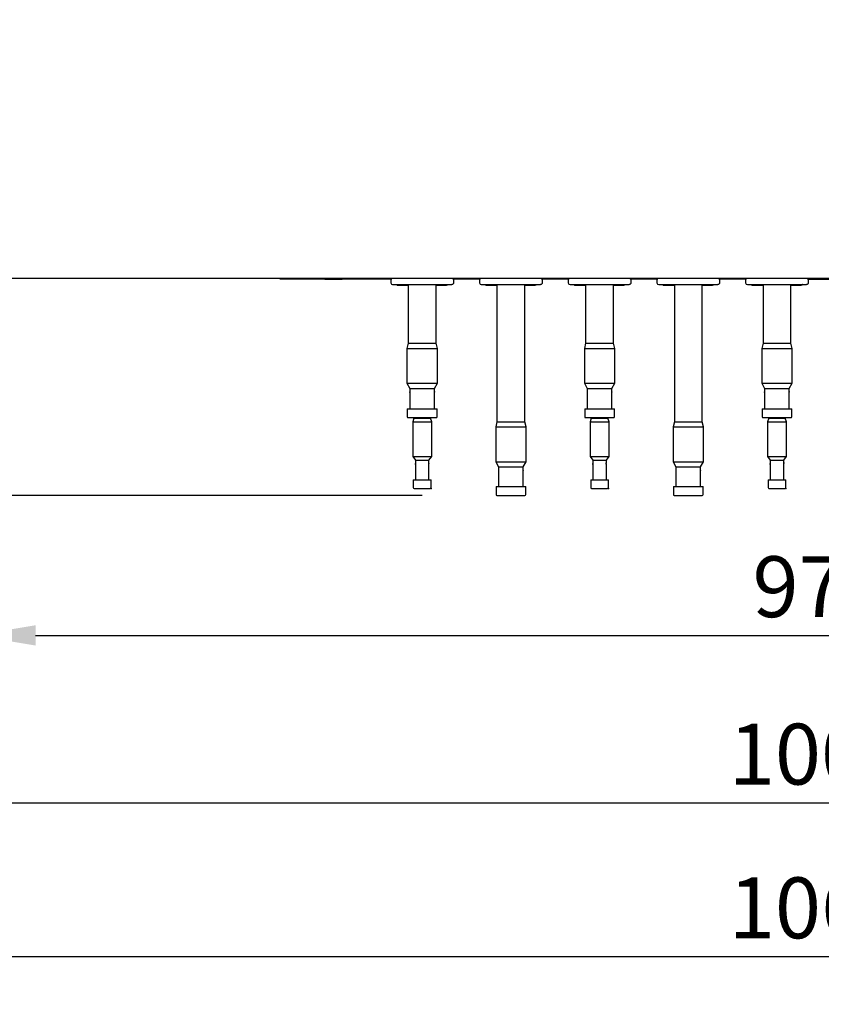
# Model space of a CAD drawing. Units: millimetres. Extents: x 666 to 25101, y 561 to 3081.
# Drawn here: x 6926 to 7387, y 1068 to 1634 of the extents above; entities that cross this region are included whole.
import ezdxf

# ---------------------------------------------------------------- set-up
doc = ezdxf.new("R2010")
doc.units = ezdxf.units.MM
doc.layers.get('Defpoints').update_dxf_attribs({"linetype": 'CONTINUOUS'})
for name, color, linetype, true_color in [('1', 7, 'CONTINUOUS', 0xffffff), ('13', 7, 'CONTINUOUS', 0xffffff), ('61', 7, 'CONTINUOUS', 0xffffff)]:
    doc.layers.add(name, color=color, linetype=linetype, true_color=true_color)
doc.styles.add('kanji', font='simplex.shx', dxfattribs={"bigfont": 'bigfont'})
doc.dimstyles.get("Standard").update_dxf_attribs({"dimtxt": 0.18, "dimasz": 0.18, "dimexe": 0.18, "dimexo": 0.0625, "dimgap": 0.09, "dimtad": 0, "dimtih": 1, "dimtoh": 1, "dimdec": 4, "dimzin": 0, "dimdsep": 46, "dimtxsty": 'Standard', "dimcen": 0.09, "dimadec": 0, "dimazin": 0, "dimtfac": 1, "dimtdec": 4, "dimtofl": 0, "dimtmove": 0, "dimatfit": 3, "dimfxl": 1, "dimtolj": 1, "dimtzin": 0, "dimarcsym": 0})

# ---------------------------------------------------------------- blocks, each defined once
blk = doc.blocks.new('*D22')
at = {"layer": '1', "color": 152, "linetype": 'Continuous', "lineweight": -2}
for p, q in [((6856.98, 1538.64), (6856.98, 1075.14)), ((7917.16, 1538.63), (7917.16, 1075.14))]:
    blk.add_line(p, q, dxfattribs=at)
at = {"layer": '1', "color": 27, "linetype": 'Continuous', "lineweight": -2}
blk.add_line((6891.98, 1095.14), (7882.16, 1095.14), dxfattribs=at)
at = {"layer": '1', "color": 27, "linetype": 'Continuous'}
for points in [[(6891.98, 1100.98), (6891.98, 1089.31), (6856.98, 1095.14)], [(7882.16, 1100.98), (7882.16, 1089.31), (7917.16, 1095.14)]]:
    blk.add_solid(points, dxfattribs=at)
at = {"layer": 'Defpoints', "color": 0, "linetype": 'Continuous'}
for p in [(6856.98, 1538.64), (7917.16, 1538.63), (7917.16, 1095.14)]:
    blk.add_point(p, dxfattribs=at)
at = {"layer": '1', "color": 23, "linetype": 'Continuous', "lineweight": -3, "insert": (7387.07, 1123.14), "char_height": 35, "attachment_point": 5, "style": 'kanji'}
blk.add_mtext('\\A1;\\C23;1060', dxfattribs=at)
blk = doc.blocks.new('*D23')
at = {"layer": '1', "color": 152, "linetype": 'Continuous', "lineweight": -2}
for p, q in [((6882.98, 1553.64), (6882.98, 1163.55)), ((7891.16, 1553.64), (7891.16, 1163.55))]:
    blk.add_line(p, q, dxfattribs=at)
at = {"layer": '1', "color": 27, "linetype": 'Continuous', "lineweight": -2}
blk.add_line((6917.98, 1183.55), (7856.16, 1183.55), dxfattribs=at)
at = {"layer": '1', "color": 27, "linetype": 'Continuous'}
for points in [[(6917.98, 1189.39), (6917.98, 1177.72), (6882.98, 1183.55)], [(7856.16, 1189.39), (7856.16, 1177.72), (7891.16, 1183.55)]]:
    blk.add_solid(points, dxfattribs=at)
at = {"layer": 'Defpoints', "color": 0, "linetype": 'Continuous'}
for p in [(6882.98, 1553.64), (7891.16, 1553.64), (7891.16, 1183.55)]:
    blk.add_point(p, dxfattribs=at)
at = {"layer": '1', "color": 23, "linetype": 'Continuous', "lineweight": -3, "insert": (7387.07, 1211.55), "char_height": 35, "attachment_point": 5, "style": 'kanji'}
blk.add_mtext('\\A1;\\C23;1008', dxfattribs=at)
blk = doc.blocks.new('*D24')
at = {"layer": '1', "color": 152, "linetype": 'Continuous', "lineweight": -2}
for p, q in [((6930.87, 2059.44), (6516.93, 2059.44)), ((6902.46, 1484.94), (6516.93, 1484.94))]:
    blk.add_line(p, q, dxfattribs=at)
at = {"layer": '1', "color": 27, "linetype": 'Continuous', "lineweight": -2}
blk.add_line((6536.93, 1519.94), (6536.93, 2024.44), dxfattribs=at)
at = {"layer": '1', "color": 27, "linetype": 'Continuous'}
for points in [[(6531.09, 2024.44), (6542.76, 2024.44), (6536.93, 2059.44)], [(6531.09, 1519.94), (6542.76, 1519.94), (6536.93, 1484.94)]]:
    blk.add_solid(points, dxfattribs=at)
at = {"layer": 'Defpoints', "color": 0, "linetype": 'Continuous'}
for p in [(6536.93, 2059.44), (6930.87, 2059.44), (6902.46, 1484.94)]:
    blk.add_point(p, dxfattribs=at)
at = {"layer": '1', "color": 23, "linetype": 'Continuous', "lineweight": -3, "insert": (6508.93, 1772.19), "char_height": 35, "attachment_point": 5, "rotation": 90, "style": 'kanji'}
blk.add_mtext('\\A1;\\C23;575', dxfattribs=at)
blk = doc.blocks.new('*D25')
at = {"layer": '1', "color": 152, "linetype": 'Continuous', "lineweight": -2}
for p, q in [((6900.46, 1486.94), (6900.46, 1259.82)), ((7874.46, 1486.94), (7874.46, 1259.82))]:
    blk.add_line(p, q, dxfattribs=at)
at = {"layer": '1', "color": 27, "linetype": 'Continuous', "lineweight": -2}
blk.add_line((6935.46, 1279.82), (7839.46, 1279.82), dxfattribs=at)
at = {"layer": '1', "color": 27, "linetype": 'Continuous'}
for points in [[(6935.46, 1285.66), (6935.46, 1273.99), (6900.46, 1279.82)], [(7839.46, 1285.66), (7839.46, 1273.99), (7874.46, 1279.82)]]:
    blk.add_solid(points, dxfattribs=at)
at = {"layer": 'Defpoints', "color": 0, "linetype": 'Continuous'}
for p in [(6900.46, 1486.94), (7874.46, 1486.94), (7874.46, 1279.82)]:
    blk.add_point(p, dxfattribs=at)
at = {"layer": '1', "color": 23, "linetype": 'Continuous', "lineweight": -3, "insert": (7387.46, 1307.82), "char_height": 35, "attachment_point": 5, "style": 'kanji'}
blk.add_mtext('\\A1;\\C23;974', dxfattribs=at)
blk = doc.blocks.new('*D26')
at = {"layer": '1', "color": 152, "linetype": 'Continuous', "lineweight": -2}
for p, q in [((6770.96, 1623.92), (6770.96, 976.91)), ((7964.36, 1623.91), (7964.36, 976.91))]:
    blk.add_line(p, q, dxfattribs=at)
at = {"layer": '1', "color": 27, "linetype": 'Continuous', "lineweight": -2}
blk.add_line((6805.96, 996.91), (7929.36, 996.91), dxfattribs=at)
at = {"layer": '1', "color": 27, "linetype": 'Continuous'}
for points in [[(6805.96, 1002.74), (6805.96, 991.07), (6770.96, 996.91)], [(7929.36, 1002.74), (7929.36, 991.07), (7964.36, 996.91)]]:
    blk.add_solid(points, dxfattribs=at)
at = {"layer": 'Defpoints', "color": 0, "linetype": 'Continuous'}
for p in [(6770.96, 1623.92), (7964.36, 1623.91), (7964.36, 996.91)]:
    blk.add_point(p, dxfattribs=at)
at = {"layer": '1', "color": 23, "linetype": 'Continuous', "lineweight": -3, "insert": (7387.07, 1024.91), "char_height": 35, "attachment_point": 5, "style": 'kanji'}
blk.add_mtext('\\A1;\\C23;1193', dxfattribs=at)
blk = doc.blocks.new('DimnDraft3D1616')
at = {"layer": '1', "color": 152, "linetype": 'Continuous'}
blk.add_line((441.156, 181.29), (369.255, 181.29), dxfattribs=at)

msp = doc.modelspace()

# ---------------------------------------------------------------- linework, layer by layer
at = {"layer": '1', "color": 0, "linetype": 'Continuous'}
for p, q in [((7872.457, 1484.943), (6902.457, 1484.943)), ((7076.029, 1484.665), (7076.029, 1484.943)), ((7081.029, 1484.665), (7076.029, 1484.665)), ((7081.029, 1484.943), (7081.029, 1484.665)), ((7096.757, 1484.665), (7081.029, 1484.665)), ((7096.757, 1484.665), (7096.757, 1484.943)), ((7101.757, 1484.665), (7096.757, 1484.665)), ((7101.757, 1484.943), (7101.757, 1484.665)), ((7101.757, 1484.665), (7111.757, 1484.665)), ((7111.757, 1484.665), (7111.757, 1484.943)), ((7116.757, 1484.665), (7111.757, 1484.665)), ((7116.757, 1484.943), (7116.757, 1484.665)), ((7139.97, 1484.665), (7116.757, 1484.665)), ((7190.97, 1484.665), (7175.541, 1484.665)), ((7241.969, 1484.665), (7226.54, 1484.665)), ((7292.97, 1484.665), (7277.541, 1484.665)), ((7343.97, 1484.665), (7328.541, 1484.665)), ((7379.541, 1484.665), (7394.97, 1484.665)), ((7149.757, 1481.549), (7149.757, 1447.819)), ((7165.757, 1447.819), (7165.757, 1481.549)), ((7200.757, 1481.547), (7200.757, 1402.648)), ((7216.757, 1402.648), (7216.757, 1481.547)), ((7251.757, 1481.549), (7251.757, 1447.819)), ((7267.757, 1447.819), (7267.757, 1481.549)), ((7302.757, 1481.547), (7302.757, 1402.648)), ((7318.757, 1402.648), (7318.757, 1481.547)), ((7353.757, 1481.549), (7353.757, 1447.819)), ((7369.757, 1447.819), (7369.757, 1481.549)), ((7149.757, 1447.819), (7149.007, 1444.819)), ((7149.007, 1444.819), (7149.007, 1424.819)), ((7149.007, 1444.819), (7157.757, 1444.819)), ((7149.757, 1447.819), (7157.757, 1447.819)), ((7157.757, 1447.819), (7165.757, 1447.819)), ((7157.757, 1444.819), (7166.507, 1444.819)), ((7166.507, 1444.819), (7165.757, 1447.819)), ((7166.507, 1424.819), (7166.507, 1444.819)), ((7251.757, 1447.819), (7251.007, 1444.819)), ((7251.007, 1444.819), (7251.007, 1424.819)), ((7251.007, 1444.819), (7259.757, 1444.819)), ((7251.757, 1447.819), (7259.757, 1447.819)), ((7259.757, 1447.819), (7267.757, 1447.819)), ((7259.757, 1444.819), (7268.507, 1444.819)), ((7268.507, 1444.819), (7267.757, 1447.819)), ((7268.507, 1424.819), (7268.507, 1444.819)), ((7353.757, 1447.819), (7353.007, 1444.819)), ((7353.007, 1444.819), (7353.007, 1424.819)), ((7353.007, 1444.819), (7361.757, 1444.819)), ((7353.757, 1447.819), (7361.757, 1447.819)), ((7361.757, 1447.819), (7369.757, 1447.819)), ((7361.757, 1444.819), (7370.507, 1444.819)), ((7370.507, 1444.819), (7369.757, 1447.819)), ((7370.507, 1424.819), (7370.507, 1444.819)), ((7149.007, 1424.819), (7150.657, 1421.819)), ((7149.007, 1424.819), (7157.757, 1424.819)), ((7150.657, 1421.819), (7150.657, 1420.313)), ((7150.657, 1421.819), (7157.757, 1421.819)), ((7157.757, 1424.819), (7166.507, 1424.819)), ((7157.757, 1421.819), (7164.857, 1421.819)), ((7164.857, 1421.819), (7166.507, 1424.819)), ((7164.857, 1420.319), (7164.857, 1421.819)), ((7251.007, 1424.819), (7252.657, 1421.819)), ((7251.007, 1424.819), (7259.757, 1424.819)), ((7252.657, 1421.819), (7252.657, 1420.313)), ((7252.657, 1421.819), (7259.757, 1421.819)), ((7259.757, 1424.819), (7268.507, 1424.819)), ((7259.757, 1421.819), (7266.857, 1421.819)), ((7266.857, 1421.819), (7268.507, 1424.819)), ((7266.857, 1420.319), (7266.857, 1421.819)), ((7353.007, 1424.819), (7354.657, 1421.819)), ((7353.007, 1424.819), (7361.757, 1424.819)), ((7354.657, 1421.819), (7354.657, 1420.313)), ((7354.657, 1421.819), (7361.757, 1421.819)), ((7361.757, 1424.819), (7370.507, 1424.819)), ((7361.757, 1421.819), (7368.857, 1421.819)), ((7368.857, 1421.819), (7370.507, 1424.819)), ((7368.857, 1420.319), (7368.857, 1421.819)), ((7150.657, 1419.32), (7150.657, 1410.019)), ((7164.857, 1410.019), (7164.857, 1419.325)), ((7252.657, 1419.32), (7252.657, 1410.019)), ((7252.674, 1419.791), (7252.674, 1419.877)), ((7266.839, 1419.847), (7266.839, 1419.761)), ((7266.857, 1410.019), (7266.857, 1419.325)), ((7354.657, 1419.32), (7354.657, 1410.019)), ((7368.857, 1410.019), (7368.857, 1419.325)), ((7149.207, 1410.019), (7149.207, 1405.519)), ((7149.207, 1410.019), (7166.307, 1410.019)), ((7166.307, 1405.519), (7166.307, 1410.019)), ((7251.207, 1410.019), (7251.207, 1405.519)), ((7251.207, 1410.019), (7268.307, 1410.019)), ((7268.307, 1405.519), (7268.307, 1410.019)), ((7353.207, 1410.019), (7353.207, 1405.519)), ((7353.207, 1410.019), (7370.307, 1410.019)), ((7370.307, 1405.519), (7370.307, 1410.019)), ((7149.707, 1405.019), (7165.807, 1405.019)), ((7251.707, 1405.019), (7267.807, 1405.019)), ((7353.707, 1405.019), (7369.807, 1405.019)), ((7200.757, 1402.648), (7200.007, 1399.648)), ((7200.007, 1399.648), (7200.007, 1379.648)), ((7200.007, 1399.648), (7208.757, 1399.648)), ((7200.757, 1402.648), (7208.757, 1402.648)), ((7208.757, 1402.648), (7216.757, 1402.648)), ((7208.757, 1399.648), (7217.507, 1399.648)), ((7217.507, 1399.648), (7216.757, 1402.648)), ((7217.507, 1379.648), (7217.507, 1399.648)), ((7302.757, 1402.648), (7302.007, 1399.648)), ((7302.007, 1399.648), (7302.007, 1379.648)), ((7302.007, 1399.648), (7310.757, 1399.648)), ((7302.757, 1402.648), (7310.757, 1402.648)), ((7310.757, 1402.648), (7318.757, 1402.648)), ((7310.757, 1399.648), (7319.507, 1399.648)), ((7319.507, 1399.648), (7318.757, 1402.648)), ((7319.507, 1379.648), (7319.507, 1399.648)), ((7200.007, 1379.648), (7201.657, 1376.648)), ((7200.007, 1379.648), (7208.757, 1379.648)), ((7201.657, 1376.648), (7201.657, 1375.147)), ((7201.657, 1376.648), (7208.757, 1376.648)), ((7208.757, 1379.648), (7217.507, 1379.648)), ((7208.757, 1376.648), (7215.857, 1376.648)), ((7215.857, 1376.648), (7217.507, 1379.648)), ((7215.857, 1375.147), (7215.857, 1376.648)), ((7302.007, 1379.648), (7303.657, 1376.648)), ((7302.007, 1379.648), (7310.757, 1379.648)), ((7303.657, 1376.648), (7303.657, 1375.147)), ((7303.657, 1376.648), (7310.757, 1376.648)), ((7310.757, 1379.648), (7319.507, 1379.648)), ((7310.757, 1376.648), (7317.857, 1376.648)), ((7317.857, 1376.648), (7319.507, 1379.648)), ((7317.857, 1375.147), (7317.857, 1376.648)), ((7201.657, 1374.154), (7201.657, 1365.348)), ((7201.674, 1374.594), (7201.674, 1374.676)), ((7215.857, 1365.348), (7215.857, 1374.154)), ((7303.657, 1374.154), (7303.657, 1365.348)), ((7303.674, 1374.594), (7303.674, 1374.676)), ((7317.857, 1365.348), (7317.857, 1374.154)), ((7152.657, 1369.355), (7152.657, 1364.855)), ((7152.657, 1369.355), (7162.857, 1369.355)), ((7162.857, 1364.855), (7162.857, 1369.355)), ((7200.207, 1365.348), (7200.207, 1360.848)), ((7200.207, 1365.348), (7217.307, 1365.348)), ((7217.307, 1360.848), (7217.307, 1365.348)), ((7254.657, 1369.355), (7254.657, 1364.855)), ((7254.657, 1369.355), (7264.857, 1369.355)), ((7264.857, 1364.855), (7264.857, 1369.355)), ((7302.207, 1365.348), (7302.207, 1360.848)), ((7302.207, 1365.348), (7319.307, 1365.348)), ((7319.307, 1360.848), (7319.307, 1365.348)), ((7356.657, 1369.355), (7356.657, 1364.855)), ((7356.657, 1369.355), (7366.857, 1369.355)), ((7366.857, 1364.855), (7366.857, 1369.355)), ((7153.157, 1364.355), (7162.357, 1364.355)), ((7162.857, 1364.355), (7162.393, 1364.355)), ((7200.707, 1360.348), (7216.807, 1360.348)), ((7255.157, 1364.355), (7264.357, 1364.355)), ((7264.857, 1364.355), (7264.393, 1364.355)), ((7302.707, 1360.348), (7318.807, 1360.348)), ((7357.157, 1364.355), (7366.357, 1364.355)), ((7366.857, 1364.355), (7366.393, 1364.355))]:
    msp.add_line(p, q, dxfattribs=at)
for centre, start, end in [((7149.707, 1405.519), 180, 270), ((7165.807, 1405.519), 270, 0), ((7251.707, 1405.519), 180, 270), ((7267.807, 1405.519), 270, 0), ((7353.707, 1405.519), 180, 270), ((7369.807, 1405.519), 270, 0), ((7153.157, 1364.855), 180, 270), ((7162.357, 1364.855), 270, 0), ((7255.157, 1364.855), 180, 270), ((7264.357, 1364.855), 270, 0), ((7357.157, 1364.855), 180, 270), ((7366.357, 1364.855), 270, 0), ((7200.707, 1360.848), 180, 270), ((7216.807, 1360.848), 270, 0), ((7302.707, 1360.848), 180, 270), ((7318.807, 1360.848), 270, 0)]:
    msp.add_arc(centre, 0.5, start, end, dxfattribs=at)
for points, knots in [([(7150.657, 1420.319), (7150.657, 1420.319), (7150.657, 1420.315), (7150.659, 1420.292), (7150.66, 1420.27), (7150.664, 1420.209), (7150.666, 1420.171), (7150.67, 1420.082), (7150.671, 1420.032), (7150.673, 1419.944), (7150.674, 1419.909), (7150.674, 1419.873)], [0, 0, 0, 0, 0.1621017, 0.1621017, 0.3921598, 0.3921598, 0.6224315, 0.6224315, 0.8529859, 0.8529859, 1, 1, 1, 1]), ([(7150.674, 1419.873), (7150.674, 1419.818), (7150.674, 1419.76), (7150.673, 1419.651), (7150.671, 1419.598), (7150.667, 1419.504), (7150.665, 1419.461), (7150.662, 1419.392), (7150.66, 1419.364), (7150.657, 1419.328), (7150.657, 1419.319), (7150.657, 1419.319)], [0, 0, 0, 0, 0.2008477, 0.2008477, 0.4016917, 0.4016917, 0.6025953, 0.6025953, 0.8035277, 0.8035277, 1, 1, 1, 1]), ([(7150.669, 1419.553), (7150.669, 1419.554), (7150.669, 1419.555), (7150.671, 1419.604), (7150.673, 1419.657), (7150.674, 1419.766), (7150.674, 1419.822), (7150.674, 1419.877)], [0, 0, 0, 0, 0.0117216, 0.0117216, 0.5095536, 0.5095536, 1, 1, 1, 1]), ([(7164.839, 1419.765), (7164.839, 1419.821), (7164.839, 1419.878), (7164.841, 1419.987), (7164.842, 1420.04), (7164.846, 1420.135), (7164.848, 1420.177), (7164.852, 1420.247), (7164.854, 1420.274), (7164.856, 1420.31), (7164.857, 1420.319), (7164.857, 1420.319)], [0, 0, 0, 0, 0.2008477, 0.2008477, 0.4016917, 0.4016917, 0.6025953, 0.6025953, 0.8035277, 0.8035277, 1, 1, 1, 1]), ([(7164.844, 1420.085), (7164.844, 1420.084), (7164.844, 1420.083), (7164.842, 1420.034), (7164.841, 1419.981), (7164.839, 1419.873), (7164.839, 1419.816), (7164.839, 1419.761)], [0, 0, 0, 0, 0.0117216, 0.0117216, 0.5095536, 0.5095536, 1, 1, 1, 1]), ([(7164.857, 1419.319), (7164.857, 1419.319), (7164.856, 1419.324), (7164.855, 1419.346), (7164.853, 1419.369), (7164.85, 1419.429), (7164.848, 1419.468), (7164.844, 1419.556), (7164.842, 1419.607), (7164.84, 1419.694), (7164.84, 1419.73), (7164.839, 1419.765)], [0, 0, 0, 0, 0.1621017, 0.1621017, 0.3921598, 0.3921598, 0.6224315, 0.6224315, 0.8529859, 0.8529859, 1, 1, 1, 1]), ([(7252.657, 1420.319), (7252.657, 1420.319), (7252.657, 1420.315), (7252.659, 1420.292), (7252.66, 1420.27), (7252.664, 1420.209), (7252.666, 1420.171), (7252.67, 1420.082), (7252.671, 1420.032), (7252.673, 1419.944), (7252.674, 1419.909), (7252.674, 1419.873)], [0, 0, 0, 0, 0.1621017, 0.1621017, 0.3921598, 0.3921598, 0.6224315, 0.6224315, 0.8529859, 0.8529859, 1, 1, 1, 1]), ([(7252.674, 1419.873), (7252.674, 1419.818), (7252.674, 1419.76), (7252.673, 1419.651), (7252.671, 1419.598), (7252.667, 1419.504), (7252.665, 1419.461), (7252.662, 1419.392), (7252.66, 1419.364), (7252.657, 1419.328), (7252.657, 1419.319), (7252.657, 1419.32), (7252.657, 1419.329), (7252.658, 1419.345)], [0, 0, 0, 0, 0.1683259, 0.1683259, 0.3366487, 0.3366487, 0.5050215, 0.5050215, 0.6734184, 0.6734184, 0.8416548, 0.8416548, 1, 1, 1, 1]), ([(7266.839, 1419.765), (7266.839, 1419.821), (7266.839, 1419.878), (7266.841, 1419.987), (7266.842, 1420.04), (7266.846, 1420.135), (7266.848, 1420.177), (7266.852, 1420.247), (7266.854, 1420.274), (7266.856, 1420.31), (7266.857, 1420.319), (7266.857, 1420.319)], [0, 0, 0, 0, 0.2008477, 0.2008477, 0.4016917, 0.4016917, 0.6025953, 0.6025953, 0.8035277, 0.8035277, 1, 1, 1, 1]), ([(7266.857, 1419.319), (7266.857, 1419.319), (7266.856, 1419.324), (7266.855, 1419.346), (7266.853, 1419.369), (7266.85, 1419.429), (7266.848, 1419.468), (7266.844, 1419.556), (7266.842, 1419.607), (7266.84, 1419.694), (7266.84, 1419.73), (7266.839, 1419.765)], [0, 0, 0, 0, 0.1621017, 0.1621017, 0.3921598, 0.3921598, 0.6224315, 0.6224315, 0.8529859, 0.8529859, 1, 1, 1, 1]), ([(7354.657, 1420.319), (7354.657, 1420.319), (7354.657, 1420.315), (7354.659, 1420.292), (7354.66, 1420.27), (7354.664, 1420.209), (7354.666, 1420.171), (7354.67, 1420.082), (7354.671, 1420.032), (7354.673, 1419.944), (7354.674, 1419.909), (7354.674, 1419.873)], [0, 0, 0, 0, 0.1621017, 0.1621017, 0.3921598, 0.3921598, 0.6224315, 0.6224315, 0.8529859, 0.8529859, 1, 1, 1, 1]), ([(7354.674, 1419.873), (7354.674, 1419.818), (7354.674, 1419.76), (7354.673, 1419.651), (7354.671, 1419.598), (7354.667, 1419.504), (7354.665, 1419.461), (7354.662, 1419.392), (7354.66, 1419.364), (7354.657, 1419.328), (7354.657, 1419.319), (7354.657, 1419.319)], [0, 0, 0, 0, 0.2008477, 0.2008477, 0.4016917, 0.4016917, 0.6025953, 0.6025953, 0.8035277, 0.8035277, 1, 1, 1, 1]), ([(7354.669, 1419.553), (7354.669, 1419.554), (7354.669, 1419.555), (7354.671, 1419.604), (7354.673, 1419.657), (7354.674, 1419.766), (7354.674, 1419.822), (7354.674, 1419.877)], [0, 0, 0, 0, 0.0117216, 0.0117216, 0.5095536, 0.5095536, 1, 1, 1, 1]), ([(7368.839, 1419.765), (7368.839, 1419.821), (7368.839, 1419.878), (7368.841, 1419.987), (7368.842, 1420.04), (7368.846, 1420.135), (7368.848, 1420.177), (7368.852, 1420.247), (7368.854, 1420.274), (7368.856, 1420.31), (7368.857, 1420.319), (7368.857, 1420.319)], [0, 0, 0, 0, 0.2008477, 0.2008477, 0.4016917, 0.4016917, 0.6025953, 0.6025953, 0.8035277, 0.8035277, 1, 1, 1, 1]), ([(7368.844, 1420.085), (7368.844, 1420.084), (7368.844, 1420.083), (7368.842, 1420.034), (7368.841, 1419.981), (7368.839, 1419.873), (7368.839, 1419.816), (7368.839, 1419.761)], [0, 0, 0, 0, 0.0117216, 0.0117216, 0.5095536, 0.5095536, 1, 1, 1, 1]), ([(7368.857, 1419.319), (7368.857, 1419.319), (7368.856, 1419.324), (7368.855, 1419.346), (7368.853, 1419.369), (7368.85, 1419.429), (7368.848, 1419.468), (7368.844, 1419.556), (7368.842, 1419.607), (7368.84, 1419.694), (7368.84, 1419.73), (7368.839, 1419.765)], [0, 0, 0, 0, 0.1621017, 0.1621017, 0.3921598, 0.3921598, 0.6224315, 0.6224315, 0.8529859, 0.8529859, 1, 1, 1, 1]), ([(7201.659, 1375.12), (7201.659, 1375.12), (7201.659, 1375.121), (7201.657, 1375.139), (7201.657, 1375.148), (7201.657, 1375.147), (7201.657, 1375.137), (7201.66, 1375.1), (7201.662, 1375.071), (7201.666, 1375.001), (7201.668, 1374.958), (7201.671, 1374.863), (7201.673, 1374.809), (7201.674, 1374.7), (7201.674, 1374.643), (7201.674, 1374.532), (7201.672, 1374.477), (7201.669, 1374.376), (7201.667, 1374.33), (7201.663, 1374.251), (7201.661, 1374.219), (7201.658, 1374.171), (7201.657, 1374.156), (7201.657, 1374.148), (7201.657, 1374.148), (7201.657, 1374.148)], [0, 0, 0, 0, 0.0006741, 0.0006741, 0.0975313, 0.0975313, 0.1942691, 0.1942691, 0.2910037, 0.2910037, 0.387855, 0.387855, 0.4848021, 0.4848021, 0.5817391, 0.5817391, 0.6786363, 0.6786363, 0.775556, 0.775556, 0.8725115, 0.8725115, 0.9694084, 0.9694084, 1, 1, 1, 1]), ([(7215.839, 1374.594), (7215.839, 1374.649), (7215.839, 1374.707), (7215.841, 1374.816), (7215.842, 1374.869), (7215.846, 1374.963), (7215.848, 1375.006), (7215.852, 1375.075), (7215.854, 1375.103), (7215.856, 1375.138), (7215.857, 1375.148), (7215.857, 1375.148)], [0, 0, 0, 0, 0.200848, 0.200848, 0.4016923, 0.4016923, 0.6025962, 0.6025962, 0.8035289, 0.8035289, 1, 1, 1, 1]), ([(7215.844, 1374.914), (7215.844, 1374.913), (7215.844, 1374.912), (7215.842, 1374.863), (7215.841, 1374.809), (7215.839, 1374.701), (7215.839, 1374.644), (7215.839, 1374.59)], [0, 0, 0, 0, 0.0117216, 0.0117216, 0.5095536, 0.5095536, 1, 1, 1, 1]), ([(7215.857, 1374.148), (7215.857, 1374.148), (7215.856, 1374.152), (7215.855, 1374.174), (7215.853, 1374.197), (7215.85, 1374.258), (7215.848, 1374.296), (7215.844, 1374.385), (7215.842, 1374.435), (7215.84, 1374.522), (7215.84, 1374.558), (7215.839, 1374.594)], [0, 0, 0, 0, 0.1621013, 0.1621013, 0.3921595, 0.3921595, 0.6224313, 0.6224313, 0.8529858, 0.8529858, 1, 1, 1, 1]), ([(7303.659, 1375.12), (7303.659, 1375.12), (7303.659, 1375.121), (7303.657, 1375.139), (7303.657, 1375.148), (7303.657, 1375.147), (7303.657, 1375.137), (7303.66, 1375.1), (7303.662, 1375.071), (7303.666, 1375.001), (7303.668, 1374.958), (7303.671, 1374.863), (7303.673, 1374.809), (7303.674, 1374.7), (7303.674, 1374.643), (7303.674, 1374.532), (7303.672, 1374.477), (7303.669, 1374.376), (7303.667, 1374.33), (7303.663, 1374.251), (7303.661, 1374.219), (7303.658, 1374.171), (7303.657, 1374.156), (7303.657, 1374.148), (7303.657, 1374.148), (7303.657, 1374.148)], [0, 0, 0, 0, 0.0006741, 0.0006741, 0.0975313, 0.0975313, 0.1942691, 0.1942691, 0.2910037, 0.2910037, 0.387855, 0.387855, 0.4848021, 0.4848021, 0.5817391, 0.5817391, 0.6786363, 0.6786363, 0.775556, 0.775556, 0.8725115, 0.8725115, 0.9694084, 0.9694084, 1, 1, 1, 1]), ([(7317.839, 1374.594), (7317.839, 1374.649), (7317.839, 1374.707), (7317.841, 1374.816), (7317.842, 1374.869), (7317.846, 1374.963), (7317.848, 1375.006), (7317.852, 1375.075), (7317.854, 1375.103), (7317.856, 1375.138), (7317.857, 1375.148), (7317.857, 1375.148)], [0, 0, 0, 0, 0.2008481, 0.2008481, 0.4016923, 0.4016923, 0.6025962, 0.6025962, 0.8035289, 0.8035289, 1, 1, 1, 1]), ([(7317.844, 1374.914), (7317.844, 1374.913), (7317.844, 1374.912), (7317.842, 1374.863), (7317.841, 1374.809), (7317.839, 1374.701), (7317.839, 1374.644), (7317.839, 1374.59)], [0, 0, 0, 0, 0.0117216, 0.0117216, 0.5095536, 0.5095536, 1, 1, 1, 1]), ([(7317.857, 1374.148), (7317.857, 1374.148), (7317.856, 1374.152), (7317.855, 1374.174), (7317.853, 1374.197), (7317.85, 1374.258), (7317.848, 1374.296), (7317.844, 1374.385), (7317.842, 1374.435), (7317.84, 1374.522), (7317.84, 1374.558), (7317.839, 1374.594)], [0, 0, 0, 0, 0.1621013, 0.1621013, 0.3921595, 0.3921595, 0.6224313, 0.6224313, 0.8529858, 0.8529858, 1, 1, 1, 1])]:
    msp.add_open_spline(points, degree=3, knots=knots, dxfattribs=at)
at = {"layer": '13', "color": 0, "linetype": 'Continuous'}
for p, q in [((7139.757, 1484.048), (7139.757, 1482.548)), ((7175.756, 1484.048), (7175.756, 1482.548)), ((7190.757, 1484.048), (7190.757, 1482.548)), ((7226.756, 1484.048), (7226.756, 1482.548)), ((7241.757, 1484.048), (7241.757, 1482.548)), ((7277.756, 1484.048), (7277.756, 1482.548)), ((7292.757, 1484.048), (7292.757, 1482.548)), ((7328.756, 1484.048), (7328.756, 1482.548)), ((7343.757, 1484.048), (7343.757, 1482.548)), ((7379.756, 1484.048), (7379.756, 1482.548)), ((7140.757, 1481.548), (7174.755, 1481.548)), ((7143.757, 1481.154), (7149.756, 1481.154)), ((7165.756, 1481.154), (7171.755, 1481.154)), ((7191.757, 1481.548), (7225.755, 1481.548)), ((7194.757, 1481.164), (7200.756, 1481.164)), ((7216.756, 1481.164), (7222.755, 1481.164)), ((7242.757, 1481.548), (7276.755, 1481.548)), ((7245.757, 1481.154), (7251.756, 1481.154)), ((7267.756, 1481.154), (7273.755, 1481.154)), ((7293.757, 1481.548), (7327.755, 1481.548)), ((7296.757, 1481.164), (7302.756, 1481.164)), ((7318.756, 1481.164), (7324.755, 1481.164)), ((7344.757, 1481.548), (7378.755, 1481.548)), ((7347.757, 1481.154), (7353.756, 1481.154)), ((7369.756, 1481.154), (7375.755, 1481.154)), ((7152.997, 1404.655), (7152.297, 1402.655)), ((7152.997, 1405.02), (7152.997, 1404.655)), ((7152.997, 1404.655), (7157.757, 1404.655)), ((7157.757, 1404.655), (7162.517, 1404.655)), ((7162.517, 1404.655), (7162.517, 1405.02)), ((7163.217, 1402.655), (7162.517, 1404.655)), ((7254.997, 1404.655), (7254.297, 1402.655)), ((7254.997, 1405.02), (7254.997, 1404.655)), ((7254.997, 1404.655), (7259.757, 1404.655)), ((7259.757, 1404.655), (7264.517, 1404.655)), ((7264.517, 1404.655), (7264.517, 1405.02)), ((7265.217, 1402.655), (7264.517, 1404.655)), ((7356.997, 1404.655), (7356.297, 1402.655)), ((7356.997, 1405.02), (7356.997, 1404.655)), ((7356.997, 1404.655), (7361.757, 1404.655)), ((7361.757, 1404.655), (7366.517, 1404.655)), ((7366.517, 1404.655), (7366.517, 1405.02)), ((7367.217, 1402.655), (7366.517, 1404.655)), ((7152.297, 1402.655), (7152.297, 1382.655)), ((7152.297, 1402.655), (7157.757, 1402.655)), ((7157.757, 1402.655), (7163.217, 1402.655)), ((7163.217, 1382.655), (7163.217, 1402.655)), ((7254.297, 1402.655), (7254.297, 1382.655)), ((7254.297, 1402.655), (7259.757, 1402.655)), ((7259.757, 1402.655), (7265.217, 1402.655)), ((7265.217, 1382.655), (7265.217, 1402.655)), ((7356.297, 1402.655), (7356.297, 1382.655)), ((7356.297, 1402.655), (7361.757, 1402.655)), ((7361.757, 1402.655), (7367.217, 1402.655)), ((7367.217, 1382.655), (7367.217, 1402.655)), ((7152.297, 1382.655), (7153.857, 1380.655)), ((7152.297, 1382.655), (7157.757, 1382.655)), ((7157.757, 1382.655), (7163.217, 1382.655)), ((7161.657, 1380.655), (7163.217, 1382.655)), ((7254.297, 1382.655), (7255.857, 1380.655)), ((7254.297, 1382.655), (7259.757, 1382.655)), ((7259.757, 1382.655), (7265.217, 1382.655)), ((7263.657, 1380.655), (7265.217, 1382.655)), ((7356.297, 1382.655), (7357.857, 1380.655)), ((7356.297, 1382.655), (7361.757, 1382.655)), ((7361.757, 1382.655), (7367.217, 1382.655)), ((7365.657, 1380.655), (7367.217, 1382.655)), ((7153.857, 1380.655), (7153.857, 1379.148)), ((7153.857, 1380.655), (7157.757, 1380.655)), ((7153.857, 1378.155), (7153.857, 1369.355)), ((7157.757, 1380.655), (7161.657, 1380.655)), ((7161.657, 1379.154), (7161.657, 1380.655)), ((7161.657, 1369.355), (7161.657, 1378.161)), ((7255.857, 1380.655), (7255.857, 1379.148)), ((7255.857, 1380.655), (7259.757, 1380.655)), ((7255.857, 1378.155), (7255.857, 1369.355)), ((7259.757, 1380.655), (7263.657, 1380.655)), ((7263.657, 1379.154), (7263.657, 1380.655)), ((7263.657, 1369.355), (7263.657, 1378.161)), ((7357.857, 1380.655), (7357.857, 1379.148)), ((7357.857, 1380.655), (7361.757, 1380.655)), ((7357.857, 1378.155), (7357.857, 1369.355)), ((7361.757, 1380.655), (7365.657, 1380.655)), ((7365.657, 1379.154), (7365.657, 1380.655)), ((7365.657, 1369.355), (7365.657, 1378.161))]:
    msp.add_line(p, q, dxfattribs=at)
for centre, start, end in [((7140.757, 1484.048), 116.45325, 180), ((7191.757, 1484.048), 116.45325, 180), ((7242.757, 1484.048), 116.45325, 180), ((7293.757, 1484.048), 116.45325, 180), ((7344.757, 1484.048), 116.45325, 180), ((7140.757, 1482.548), 180, 270), ((7143.757, 1482.154), 217.34976, 270), ((7191.757, 1482.548), 180, 270), ((7194.757, 1482.164), 218.07398, 270), ((7242.757, 1482.548), 180, 270), ((7245.757, 1482.154), 217.34976, 270), ((7293.757, 1482.548), 180, 270), ((7296.757, 1482.164), 218.07398, 270), ((7344.757, 1482.548), 180, 270), ((7347.757, 1482.154), 217.34976, 270)]:
    msp.add_arc(centre, 1, start, end, dxfattribs=at)
for points, knots in [([(7175.179, 1484.953), (7175.251, 1484.92), (7175.319, 1484.878), (7175.468, 1484.758), (7175.544, 1484.672), (7175.663, 1484.483), (7175.707, 1484.376), (7175.747, 1484.195), (7175.756, 1484.121), (7175.756, 1484.048)], [0, 0, 0, 0, 0.2098451, 0.2098451, 0.5077755, 0.5077755, 0.8056871, 0.8056871, 1, 1, 1, 1]), ([(7226.179, 1484.953), (7226.251, 1484.92), (7226.319, 1484.878), (7226.468, 1484.758), (7226.544, 1484.672), (7226.663, 1484.483), (7226.707, 1484.376), (7226.747, 1484.195), (7226.756, 1484.121), (7226.756, 1484.048)], [0, 0, 0, 0, 0.2098451, 0.2098451, 0.5077755, 0.5077755, 0.8056871, 0.8056871, 1, 1, 1, 1]), ([(7277.179, 1484.953), (7277.251, 1484.92), (7277.319, 1484.878), (7277.468, 1484.758), (7277.544, 1484.672), (7277.663, 1484.483), (7277.707, 1484.376), (7277.747, 1484.195), (7277.756, 1484.121), (7277.756, 1484.048)], [0, 0, 0, 0, 0.2098451, 0.2098451, 0.5077755, 0.5077755, 0.8056871, 0.8056871, 1, 1, 1, 1]), ([(7328.179, 1484.953), (7328.251, 1484.92), (7328.319, 1484.878), (7328.468, 1484.758), (7328.544, 1484.672), (7328.663, 1484.483), (7328.707, 1484.376), (7328.747, 1484.195), (7328.756, 1484.121), (7328.756, 1484.048)], [0, 0, 0, 0, 0.2098451, 0.2098451, 0.5077755, 0.5077755, 0.8056871, 0.8056871, 1, 1, 1, 1]), ([(7379.179, 1484.953), (7379.251, 1484.92), (7379.319, 1484.878), (7379.468, 1484.758), (7379.544, 1484.672), (7379.663, 1484.483), (7379.707, 1484.376), (7379.747, 1484.195), (7379.756, 1484.121), (7379.756, 1484.048)], [0, 0, 0, 0, 0.2098451, 0.2098451, 0.5077755, 0.5077755, 0.8056871, 0.8056871, 1, 1, 1, 1]), ([(7172.549, 1481.546), (7172.545, 1481.54), (7172.54, 1481.535), (7172.466, 1481.442), (7172.38, 1481.366), (7172.191, 1481.247), (7172.084, 1481.203), (7171.903, 1481.162), (7171.829, 1481.154), (7171.755, 1481.154)], [0, 0, 0, 0, 0.0222953, 0.0222953, 0.3908379, 0.3908379, 0.7594123, 0.7594123, 1, 1, 1, 1]), ([(7175.756, 1482.548), (7175.756, 1482.436), (7175.736, 1482.322), (7175.662, 1482.111), (7175.606, 1482.01), (7175.466, 1481.835), (7175.381, 1481.759), (7175.191, 1481.64), (7175.084, 1481.597), (7174.903, 1481.556), (7174.829, 1481.548), (7174.755, 1481.548)], [0, 0, 0, 0, 0.2149234, 0.2149234, 0.4298465, 0.4298465, 0.6447753, 0.6447753, 0.859717, 0.859717, 1, 1, 1, 1]), ([(7223.542, 1481.547), (7223.54, 1481.544), (7223.538, 1481.542), (7223.466, 1481.452), (7223.38, 1481.376), (7223.191, 1481.257), (7223.084, 1481.213), (7222.903, 1481.172), (7222.829, 1481.164), (7222.755, 1481.164)], [0, 0, 0, 0, 0.0099866, 0.0099866, 0.3831689, 0.3831689, 0.7563835, 0.7563835, 1, 1, 1, 1]), ([(7226.756, 1482.548), (7226.756, 1482.436), (7226.736, 1482.322), (7226.662, 1482.111), (7226.606, 1482.01), (7226.466, 1481.835), (7226.381, 1481.759), (7226.191, 1481.64), (7226.084, 1481.597), (7225.903, 1481.556), (7225.829, 1481.548), (7225.755, 1481.548)], [0, 0, 0, 0, 0.2149234, 0.2149234, 0.4298465, 0.4298465, 0.6447753, 0.6447753, 0.859717, 0.859717, 1, 1, 1, 1]), ([(7274.549, 1481.546), (7274.545, 1481.54), (7274.54, 1481.535), (7274.466, 1481.442), (7274.38, 1481.366), (7274.191, 1481.247), (7274.084, 1481.203), (7273.903, 1481.162), (7273.829, 1481.154), (7273.755, 1481.154)], [0, 0, 0, 0, 0.0222953, 0.0222953, 0.3908379, 0.3908379, 0.7594123, 0.7594123, 1, 1, 1, 1]), ([(7277.756, 1482.548), (7277.756, 1482.436), (7277.736, 1482.322), (7277.662, 1482.111), (7277.606, 1482.01), (7277.466, 1481.835), (7277.381, 1481.759), (7277.191, 1481.64), (7277.084, 1481.597), (7276.903, 1481.556), (7276.829, 1481.548), (7276.755, 1481.548)], [0, 0, 0, 0, 0.2149234, 0.2149234, 0.4298465, 0.4298465, 0.6447753, 0.6447753, 0.859717, 0.859717, 1, 1, 1, 1]), ([(7325.542, 1481.547), (7325.54, 1481.544), (7325.538, 1481.542), (7325.466, 1481.452), (7325.38, 1481.376), (7325.191, 1481.257), (7325.084, 1481.213), (7324.903, 1481.172), (7324.829, 1481.164), (7324.755, 1481.164)], [0, 0, 0, 0, 0.0099866, 0.0099866, 0.3831689, 0.3831689, 0.7563835, 0.7563835, 1, 1, 1, 1]), ([(7328.756, 1482.548), (7328.756, 1482.436), (7328.736, 1482.322), (7328.662, 1482.111), (7328.606, 1482.01), (7328.466, 1481.835), (7328.381, 1481.759), (7328.191, 1481.64), (7328.084, 1481.597), (7327.903, 1481.556), (7327.829, 1481.548), (7327.755, 1481.548)], [0, 0, 0, 0, 0.2149234, 0.2149234, 0.4298465, 0.4298465, 0.6447753, 0.6447753, 0.859717, 0.859717, 1, 1, 1, 1]), ([(7376.549, 1481.546), (7376.545, 1481.54), (7376.54, 1481.535), (7376.466, 1481.442), (7376.38, 1481.366), (7376.191, 1481.247), (7376.084, 1481.203), (7375.903, 1481.162), (7375.829, 1481.154), (7375.755, 1481.154)], [0, 0, 0, 0, 0.0222953, 0.0222953, 0.3908379, 0.3908379, 0.7594123, 0.7594123, 1, 1, 1, 1]), ([(7379.756, 1482.548), (7379.756, 1482.436), (7379.736, 1482.322), (7379.662, 1482.111), (7379.606, 1482.01), (7379.466, 1481.835), (7379.381, 1481.759), (7379.191, 1481.64), (7379.084, 1481.597), (7378.903, 1481.556), (7378.829, 1481.548), (7378.755, 1481.548)], [0, 0, 0, 0, 0.2149234, 0.2149234, 0.4298465, 0.4298465, 0.6447753, 0.6447753, 0.859717, 0.859717, 1, 1, 1, 1]), ([(7153.857, 1379.155), (7153.857, 1379.155), (7153.857, 1379.151), (7153.86, 1379.13), (7153.862, 1379.109), (7153.869, 1379.05), (7153.873, 1379.013), (7153.88, 1378.926), (7153.883, 1378.876), (7153.887, 1378.787), (7153.888, 1378.75), (7153.888, 1378.712)], [0, 0, 0, 0, 0.152366, 0.152366, 0.3819363, 0.3819363, 0.6121633, 0.6121633, 0.8433398, 0.8433398, 1, 1, 1, 1]), ([(7153.888, 1378.712), (7153.889, 1378.656), (7153.889, 1378.599), (7153.886, 1378.49), (7153.883, 1378.437), (7153.877, 1378.342), (7153.873, 1378.299), (7153.866, 1378.229), (7153.862, 1378.201), (7153.858, 1378.164), (7153.857, 1378.155), (7153.857, 1378.154), (7153.858, 1378.164), (7153.86, 1378.182), (7153.86, 1378.182), (7153.86, 1378.182)], [0, 0, 0, 0, 0.166749, 0.166749, 0.3334879, 0.3334879, 0.5003883, 0.5003883, 0.6673781, 0.6673781, 0.8338544, 0.8338544, 0.99965, 0.99965, 1, 1, 1, 1]), ([(7161.625, 1378.598), (7161.624, 1378.653), (7161.625, 1378.71), (7161.628, 1378.819), (7161.63, 1378.872), (7161.637, 1378.967), (7161.641, 1379.01), (7161.648, 1379.08), (7161.651, 1379.108), (7161.655, 1379.145), (7161.657, 1379.154), (7161.657, 1379.155)], [0, 0, 0, 0, 0.2000459, 0.2000459, 0.4000798, 0.4000798, 0.6003073, 0.6003073, 0.8006421, 0.8006421, 1, 1, 1, 1]), ([(7161.657, 1378.155), (7161.657, 1378.155), (7161.656, 1378.159), (7161.654, 1378.179), (7161.651, 1378.2), (7161.645, 1378.259), (7161.641, 1378.297), (7161.634, 1378.383), (7161.631, 1378.433), (7161.627, 1378.522), (7161.626, 1378.56), (7161.625, 1378.598)], [0, 0, 0, 0, 0.152366, 0.152366, 0.3819363, 0.3819363, 0.6121633, 0.6121633, 0.8433398, 0.8433398, 1, 1, 1, 1]), ([(7255.857, 1379.155), (7255.857, 1379.155), (7255.857, 1379.151), (7255.86, 1379.13), (7255.862, 1379.109), (7255.869, 1379.05), (7255.873, 1379.013), (7255.88, 1378.926), (7255.883, 1378.876), (7255.887, 1378.787), (7255.888, 1378.75), (7255.888, 1378.712)], [0, 0, 0, 0, 0.152366, 0.152366, 0.3819363, 0.3819363, 0.6121633, 0.6121633, 0.8433398, 0.8433398, 1, 1, 1, 1]), ([(7255.888, 1378.712), (7255.889, 1378.656), (7255.889, 1378.599), (7255.886, 1378.49), (7255.883, 1378.437), (7255.877, 1378.342), (7255.873, 1378.299), (7255.866, 1378.229), (7255.862, 1378.201), (7255.858, 1378.164), (7255.857, 1378.155), (7255.857, 1378.154), (7255.858, 1378.164), (7255.86, 1378.182), (7255.86, 1378.182), (7255.86, 1378.182)], [0, 0, 0, 0, 0.166749, 0.166749, 0.3334879, 0.3334879, 0.5003883, 0.5003883, 0.6673781, 0.6673781, 0.8338544, 0.8338544, 0.99965, 0.99965, 1, 1, 1, 1]), ([(7263.625, 1378.598), (7263.624, 1378.653), (7263.625, 1378.71), (7263.628, 1378.819), (7263.63, 1378.872), (7263.637, 1378.967), (7263.641, 1379.01), (7263.648, 1379.08), (7263.651, 1379.108), (7263.655, 1379.145), (7263.657, 1379.154), (7263.657, 1379.155)], [0, 0, 0, 0, 0.2000459, 0.2000459, 0.4000798, 0.4000798, 0.6003073, 0.6003073, 0.8006421, 0.8006421, 1, 1, 1, 1]), ([(7263.657, 1378.155), (7263.657, 1378.155), (7263.656, 1378.159), (7263.654, 1378.179), (7263.651, 1378.2), (7263.645, 1378.259), (7263.641, 1378.297), (7263.634, 1378.383), (7263.631, 1378.433), (7263.627, 1378.522), (7263.626, 1378.56), (7263.625, 1378.598)], [0, 0, 0, 0, 0.152366, 0.152366, 0.3819363, 0.3819363, 0.6121633, 0.6121633, 0.8433398, 0.8433398, 1, 1, 1, 1]), ([(7357.857, 1379.155), (7357.857, 1379.155), (7357.857, 1379.151), (7357.86, 1379.13), (7357.862, 1379.109), (7357.869, 1379.05), (7357.873, 1379.013), (7357.88, 1378.926), (7357.883, 1378.876), (7357.887, 1378.787), (7357.888, 1378.75), (7357.888, 1378.712)], [0, 0, 0, 0, 0.152366, 0.152366, 0.3819363, 0.3819363, 0.6121633, 0.6121633, 0.8433398, 0.8433398, 1, 1, 1, 1]), ([(7357.888, 1378.712), (7357.889, 1378.656), (7357.889, 1378.599), (7357.886, 1378.49), (7357.883, 1378.437), (7357.877, 1378.342), (7357.873, 1378.299), (7357.866, 1378.229), (7357.862, 1378.201), (7357.858, 1378.164), (7357.857, 1378.155), (7357.857, 1378.154), (7357.858, 1378.164), (7357.86, 1378.182), (7357.86, 1378.182), (7357.86, 1378.182)], [0, 0, 0, 0, 0.166749, 0.166749, 0.3334879, 0.3334879, 0.5003883, 0.5003883, 0.6673781, 0.6673781, 0.8338544, 0.8338544, 0.99965, 0.99965, 1, 1, 1, 1]), ([(7365.625, 1378.598), (7365.624, 1378.653), (7365.625, 1378.71), (7365.628, 1378.819), (7365.63, 1378.872), (7365.637, 1378.967), (7365.641, 1379.01), (7365.648, 1379.08), (7365.651, 1379.108), (7365.655, 1379.145), (7365.657, 1379.154), (7365.657, 1379.155), (7365.655, 1379.145), (7365.653, 1379.127), (7365.653, 1379.127), (7365.653, 1379.127)], [0, 0, 0, 0, 0.166749, 0.166749, 0.3334879, 0.3334879, 0.5003883, 0.5003883, 0.6673781, 0.6673781, 0.8338544, 0.8338544, 0.99965, 0.99965, 1, 1, 1, 1]), ([(7365.657, 1378.155), (7365.657, 1378.155), (7365.656, 1378.159), (7365.654, 1378.179), (7365.651, 1378.2), (7365.645, 1378.259), (7365.641, 1378.297), (7365.634, 1378.383), (7365.631, 1378.433), (7365.627, 1378.522), (7365.626, 1378.56), (7365.625, 1378.598)], [0, 0, 0, 0, 0.152366, 0.152366, 0.3819363, 0.3819363, 0.6121633, 0.6121633, 0.8433398, 0.8433398, 1, 1, 1, 1])]:
    msp.add_open_spline(points, degree=3, knots=knots, dxfattribs=at)
for points in [[(7153.888, 1378.71), (7153.888, 1378.758), (7153.886, 1378.805), (7153.884, 1378.849)], [(7161.625, 1378.599), (7161.626, 1378.551), (7161.627, 1378.504), (7161.63, 1378.46)], [(7255.888, 1378.71), (7255.888, 1378.758), (7255.886, 1378.805), (7255.884, 1378.849)], [(7263.625, 1378.599), (7263.626, 1378.551), (7263.627, 1378.504), (7263.63, 1378.46)], [(7357.888, 1378.71), (7357.888, 1378.758), (7357.886, 1378.805), (7357.884, 1378.849)], [(7365.625, 1378.599), (7365.626, 1378.551), (7365.627, 1378.504), (7365.63, 1378.46)]]:
    msp.add_open_spline(points, degree=3, dxfattribs=at)
at = {"layer": '61', "color": 0, "linetype": 'Continuous'}
for p in [(7162.857, 1364.355), (7264.857, 1364.355), (7366.857, 1364.355)]:
    msp.add_point(p, dxfattribs=at)

# ---------------------------------------------------------------- block references
at = {"layer": '1', "color": 0, "linetype": 'Continuous', "xscale": 10, "yscale": 10, "zscale": 10}
msp.add_blockref('DimnDraft3D1616', (2746.202, -452.556), dxfattribs=at)

# ---------------------------------------------------------------- dimensions: what is measured, and where the dimension line sits
at = {"layer": '1', "color": 0, "linetype": 'Continuous', "lineweight": -3}
dim = msp.add_linear_dim(base=(6536.926, 2059.443), p1=(6902.457, 1484.943), p2=(6930.866, 2059.443), angle=90, text='\\C23;575', dimstyle='Standard', override={"dimtxt": 35, "dimasz": 35, "dimexe": 20, "dimexo": 0, "dimgap": 10.5, "dimtad": 1, "dimtih": 0, "dimtoh": 0, "dimdec": 0, "dimzin": 8, "dimtxsty": 'kanji', "dimsah": 1, "dimclrd": 27, "dimclre": 152, "dimclrt": 23, "dimtm": -0.005, "dimtdec": 2, "dimtofl": 1, "dimtmove": 0}, dxfattribs=at)
dim.commit()
dim.dimension.update_dxf_attribs({"geometry": '*D24', "text_midpoint": (6536.926, 1772.193), "dimtype": 160})
for base, p1, p2, text, override, picture, middle in [((7964.357, 996.906), (6770.957, 1623.923), (7964.357, 1623.913), '\\C23;1193', {"dimtxt": 35, "dimasz": 35, "dimexe": 20, "dimexo": 0, "dimgap": 10.5, "dimtad": 1, "dimtih": 0, "dimdec": 0, "dimzin": 8, "dimtxsty": 'kanji', "dimsah": 1, "dimclrd": 27, "dimclre": 152, "dimclrt": 23, "dimtm": -0.005, "dimtdec": 2, "dimtofl": 1, "dimtmove": 0}, '*D26', (7387.067, 996.906)), ((7891.157, 1183.554), (6882.978, 1553.643), (7891.157, 1553.643), '\\C23;1008', {"dimtxt": 35, "dimasz": 35, "dimexe": 20, "dimexo": 0, "dimgap": 10.5, "dimtad": 1, "dimtih": 0, "dimdec": 0, "dimzin": 8, "dimtxsty": 'kanji', "dimsah": 1, "dimclrd": 27, "dimclre": 152, "dimclrt": 23, "dimtm": -0.005, "dimtdec": 2, "dimtofl": 1, "dimtmove": 0}, '*D23', (7387.067, 1183.554)), ((7917.157, 1095.142), (6856.978, 1538.643), (7917.157, 1538.633), '\\C23;1060', {"dimtxt": 35, "dimasz": 35, "dimexe": 20, "dimexo": 0, "dimgap": 10.5, "dimtad": 1, "dimtih": 0, "dimdec": 0, "dimzin": 8, "dimtxsty": 'kanji', "dimsah": 1, "dimclrd": 27, "dimclre": 152, "dimclrt": 23, "dimtm": -0.005, "dimtdec": 2, "dimtofl": 1, "dimtmove": 0}, '*D22', (7387.067, 1095.142)), ((7874.457, 1279.825), (6900.457, 1486.943), (7874.457, 1486.943), '\\C23;974', {"dimtxt": 35, "dimasz": 35, "dimexe": 20, "dimexo": 0, "dimgap": 10.5, "dimtad": 1, "dimtih": 0, "dimdec": 2, "dimzin": 8, "dimtxsty": 'kanji', "dimsah": 1, "dimclrd": 27, "dimclre": 152, "dimclrt": 23, "dimtm": -0.005, "dimtdec": 2, "dimtofl": 1, "dimtmove": 0}, '*D25', (7387.457, 1279.825))]:
    dim = msp.add_linear_dim(base=base, p1=p1, p2=p2, text=text, dimstyle='Standard', override=override, dxfattribs=at)
    dim.commit()
    dim.dimension.update_dxf_attribs({"geometry": picture, "text_midpoint": middle, "dimtype": 160})

doc.saveas('drawing.dxf')
